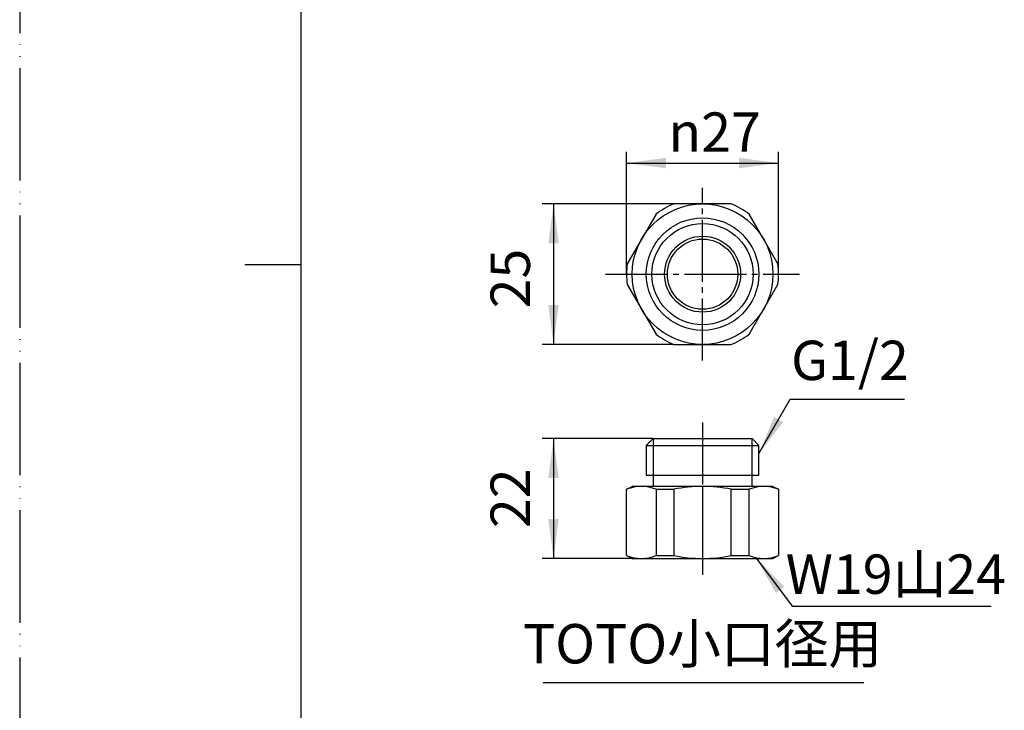
# Model space of a CAD drawing. Units: millimetres. Extents: x 0 to 420, y 0 to 594.
# Drawn here: x 0 to 175, y 218 to 341 of the extents above; entities that cross this region are included whole.
import ezdxf

# ---------------------------------------------------------------- set-up
doc = ezdxf.new("R2010")
doc.units = ezdxf.units.MM
doc.linetypes.add('DASH_CENTER', pattern=[14, 11, -1, 1, -1])
doc.linetypes.add('PHANTOM', pattern=[13, 10, -1, 0, -1, 0, -1])
doc.layers.add('1', color=7, linetype='Continuous')
doc.styles.add('CONVERTER_11', font='MS Mincho.ttf', dxfattribs={"width": 0.89})
doc.styles.add('CONVERTER_12', font='txt.shx', dxfattribs={"width": 0.9})
doc.dimstyles.new('ME10_DIM_12', dxfattribs={"dimtxt": 7, "dimasz": 7, "dimexe": 2, "dimexo": 0, "dimgap": 2, "dimtad": 1, "dimdsep": 46, "dimtxsty": 'CONVERTER_12', "dimsah": 1, "dimcen": 0.09, "dimclrd": 2, "dimclre": 2, "dimclrt": 7, "dimadec": 0, "dimazin": 0, "dimtfac": 1, "dimtdec": 4, "dimtix": 1, "dimtmove": 0, "dimatfit": 3, "dimfxl": 1, "dimtolj": 1, "dimtzin": 0, "dimarcsym": 0})
doc.dimstyles.new('ME10_DIM_18', dxfattribs={"dimtxt": 7, "dimasz": 7, "dimexe": 2, "dimexo": 0, "dimgap": 2, "dimtad": 1, "dimdsep": 46, "dimtxsty": 'CONVERTER_12', "dimsah": 1, "dimcen": 0.09, "dimclrd": 2, "dimclre": 2, "dimclrt": 7, "dimadec": 0, "dimazin": 0, "dimtfac": 1, "dimtdec": 4, "dimtix": 1, "dimtmove": 0, "dimatfit": 3, "dimfxl": 1, "dimtolj": 1, "dimtzin": 0, "dimarcsym": 0})
doc.dimstyles.new('ME10_DIM_19', dxfattribs={"dimtxt": 7, "dimasz": 7, "dimexe": 2, "dimexo": 0, "dimgap": 2, "dimtad": 1, "dimdsep": 46, "dimtxsty": 'CONVERTER_12', "dimsah": 1, "dimcen": 0.09, "dimclrd": 2, "dimclre": 2, "dimclrt": 7, "dimadec": 0, "dimazin": 0, "dimtfac": 1, "dimtdec": 4, "dimtix": 1, "dimtmove": 0, "dimatfit": 3, "dimfxl": 1, "dimtolj": 1, "dimtzin": 0, "dimarcsym": 0})
doc.dimstyles.get("Standard").update_dxf_attribs({"dimtxt": 0.18, "dimasz": 0.18, "dimexe": 0.18, "dimexo": 0.0625, "dimgap": 0.09, "dimtad": 0, "dimtih": 1, "dimtoh": 1, "dimdec": 4, "dimzin": 0, "dimdsep": 46, "dimtxsty": 'Standard', "dimcen": 0.09, "dimadec": 0, "dimazin": 0, "dimtfac": 1, "dimtdec": 4, "dimtofl": 0, "dimtmove": 0, "dimatfit": 3, "dimfxl": 1, "dimtolj": 1, "dimtzin": 0, "dimarcsym": 0})

# ---------------------------------------------------------------- blocks, each defined once
blk = doc.blocks.new('開示A4')
at = {"layer": '1', "color": 4, "linetype": 'PHANTOM'}
blk.add_line((0, 297), (0, 0), dxfattribs=at)
at = {"layer": '1', "color": 7, "linetype": 'Continuous'}
for p, q in [((25, 148.5), (25, 287)), ((25, 10), (25, 148.5))]:
    blk.add_line(p, q, dxfattribs=at)
at = {"layer": '1', "color": 2, "linetype": 'Continuous'}
blk.add_line((25, 148.5), (20, 148.5), dxfattribs=at)
blk = doc.blocks.new('開示A4枠')
at = {"layer": '1', "xscale": 2, "yscale": 2, "zscale": 2}
blk.add_blockref('開示A4', (0, 0), dxfattribs=at)
blk = doc.blocks.new('82-27', base_point=(246.41, 131.37))
at = {"layer": '1', "color": 7, "linetype": 'Continuous'}
for p, q in [((126.43, 307.85), (116.23, 307.85)), ((113.06, 306.02), (107.96, 297.19)), ((132.04, 301.8), (129.61, 306.02)), ((134.71, 297.19), (132.04, 301.8)), ((107.96, 293.52), (113.06, 284.69)), ((129.61, 284.69), (134.71, 293.52)), ((116.23, 282.85), (126.43, 282.85)), ((112.53, 266.11), (111.33, 264.91)), ((112.53, 266.11), (130.13, 266.11)), ((131.33, 264.91), (130.13, 266.11)), ((111.33, 264.91), (111.33, 259.61)), ((111.33, 264.91), (121.33, 264.91)), ((121.33, 264.91), (131.33, 264.91)), ((131.33, 259.61), (131.33, 264.91)), ((111.33, 259.61), (112.34, 259.61)), ((112.34, 259.61), (121.33, 259.61)), ((112.53, 259.61), (112.53, 257.61)), ((121.33, 259.61), (130.33, 259.61)), ((130.13, 257.61), (130.13, 259.61)), ((130.33, 259.61), (131.33, 259.61)), ((107.83, 257.11), (108.83, 257.61)), ((121.33, 257.61), (108.83, 257.61)), ((133.83, 257.61), (121.33, 257.61)), ((133.83, 257.61), (134.83, 257.11)), ((107.83, 245.32), (107.83, 257.11)), ((113.06, 257.11), (116.23, 257.11)), ((113.06, 257.11), (113.06, 245.32)), ((116.23, 257.11), (116.23, 245.32)), ((126.43, 257.11), (129.61, 257.11)), ((126.43, 245.32), (126.43, 257.11)), ((129.61, 245.32), (129.61, 257.11)), ((134.83, 257.11), (134.83, 245.32)), ((107.83, 245.32), (108.83, 244.81)), ((113.06, 245.32), (116.23, 245.32)), ((126.43, 245.32), (129.61, 245.32)), ((133.83, 244.81), (134.83, 245.32)), ((108.83, 244.81), (133.83, 244.81))]:
    blk.add_line(p, q, dxfattribs=at)
at = {"layer": '1', "color": 2, "linetype": 'Continuous'}
for p, q in [((112.53, 266.11), (112.53, 259.61)), ((130.13, 259.61), (130.13, 266.11))]:
    blk.add_line(p, q, dxfattribs=at)
at = {"layer": '1', "color": 7, "linetype": 'Continuous'}
for radius in [12.5, 10, 6.75, 6.25]:
    blk.add_circle((121.33, 295.35), radius, dxfattribs=at)
at = {"layer": '1', "color": 2, "linetype": 'Continuous'}
blk.add_circle((121.33, 295.35), 9, dxfattribs=at)
at = {"layer": '1', "color": 7, "linetype": 'Continuous'}
for centre, radius, start, end in [((121.33, 295.35), 13.5, 112.1916, 127.8084), ((121.33, 295.35), 13.5, 52.1916, 67.8084), ((121.33, 295.35), 13.5, 172.1916, 180), ((121.33, 295.35), 13.5, 0, 7.8084), ((121.33, 295.35), 13.5, 180, 187.8084), ((121.33, 295.35), 13.5, 352.1916, 0), ((121.33, 295.35), 13.5, 232.1916, 247.8084), ((121.33, 295.35), 13.5, 292.1916, 307.8084), ((110.45, 250.64), 6.97, 68.0013, 112.0241), ((121.34, 231.46), 26.15, 90.0125, 101.257), ((121.33, 231.46), 26.15, 78.743, 89.9875), ((132.22, 250.64), 6.97, 67.9759, 111.9987), ((110.45, 251.89), 7.07, 248.3006, 291.6587), ((121.36, 271.08), 26.27, 258.7413, 269.9355), ((121.3, 271.08), 26.27, 270.0645, 281.2587), ((132.22, 251.89), 7.07, 248.3413, 291.6994)]:
    blk.add_arc(centre, radius, start, end, dxfattribs=at)
blk = doc.blocks.new('*D20')
at = {"layer": '1', "color": 2, "linetype": 'Continuous'}
for p, q in [((112.53, 266.11), (92.85, 266.11)), ((94.85, 266.11), (94.85, 244.81)), ((108.83, 244.81), (92.85, 244.81))]:
    blk.add_line(p, q, dxfattribs=at)
at = {"layer": '1', "color": 2}
for points in [[(95.77, 259.11), (93.93, 259.11), (94.85, 266.11)], [(93.93, 251.81), (95.77, 251.81), (94.85, 244.81)]]:
    blk.add_solid(points, dxfattribs=at)
at = {"layer": '1', "color": 7, "insert": (92.85, 250.21), "char_height": 7, "attachment_point": 7, "rotation": 90, "line_spacing_factor": 0.60024, "style": 'CONVERTER_12'}
blk.add_mtext('22', dxfattribs=at)
blk = doc.blocks.new('*D26')
at = {"layer": '1', "color": 2, "linetype": 'Continuous'}
for p, q in [((116.23, 307.85), (92.85, 307.85)), ((94.85, 307.85), (94.85, 282.85)), ((116.23, 282.85), (92.85, 282.85))]:
    blk.add_line(p, q, dxfattribs=at)
at = {"layer": '1', "color": 2}
for points in [[(95.77, 300.85), (93.93, 300.85), (94.85, 307.85)], [(93.93, 289.85), (95.77, 289.85), (94.85, 282.85)]]:
    blk.add_solid(points, dxfattribs=at)
at = {"layer": '1', "color": 7, "insert": (92.85, 289.27), "char_height": 7, "attachment_point": 7, "rotation": 90, "line_spacing_factor": 0.60024, "style": 'CONVERTER_12'}
blk.add_mtext('25', dxfattribs=at)
blk = doc.blocks.new('*D27')
at = {"layer": '1', "color": 2, "linetype": 'Continuous'}
for p, q in [((107.83, 295.35), (107.83, 317.1)), ((134.83, 295.35), (134.83, 317.1)), ((107.83, 315.1), (134.83, 315.1))]:
    blk.add_line(p, q, dxfattribs=at)
at = {"layer": '1', "color": 2}
for points in [[(114.83, 316.02), (114.83, 314.18), (107.83, 315.1)], [(127.83, 314.18), (127.83, 316.02), (134.83, 315.1)]]:
    blk.add_solid(points, dxfattribs=at)
at = {"layer": '1', "color": 7, "insert": (115.27, 317.1), "char_height": 7, "attachment_point": 7, "rotation": 0.0001, "line_spacing_factor": 0.60024, "style": 'CONVERTER_12'}
blk.add_mtext('\\C7;{\\Fgdt;n}\\C7;27', dxfattribs=at)

msp = doc.modelspace()

# ---------------------------------------------------------------- linework, layer by layer
at = {"layer": '1', "color": 2, "linetype": 'DASH_CENTER'}
for p, q in [((121.333, 280.015), (121.333, 310.697)), ((104.116, 295.352), (138.549, 295.352)), ((121.333, 268.955), (121.333, 257.611)), ((121.333, 257.611), (121.333, 251.211)), ((121.333, 251.211), (121.333, 241.876))]:
    msp.add_line(p, q, dxfattribs=at)
at = {"layer": '1', "color": 2, "linetype": 'Continuous'}
msp.add_line((93, 222.749), (150, 222.749), dxfattribs=at)
at = {"layer": '1', "color": 2}
for points in [[(134.034, 269.973), (135.631, 269.051), (131.333, 263.45)], [(135.846, 239.771), (134.374, 238.663), (130.901, 244.811)]]:
    msp.add_solid(points, dxfattribs=at)

# ---------------------------------------------------------------- block references
for name, p in [('開示A4枠', (0, 0)), ('82-27', (246.415, 131.373))]:
    msp.add_blockref(name, p)

# ---------------------------------------------------------------- texts
at = {"layer": '1', "color": 7, "char_height": 7, "attachment_point": 5}
for s, insert, line_spacing_factor, style in [('G1/2', (147.521, 279.123), 0.720288, 'CONVERTER_12'), ('W19山24', (155.677, 241.113), 0.545455, 'CONVERTER_11')]:
    msp.add_mtext(s, dxfattribs=dict(at, insert=insert, line_spacing_factor=line_spacing_factor, style=style))
at = {"layer": '1', "color": 7, "insert": (121.333, 228.749), "char_height": 7, "attachment_point": 5, "style": 'CONVERTER_11'}
msp.add_mtext('TOTO小口径用', dxfattribs=at)

# ---------------------------------------------------------------- dimensions: what is measured, and where the dimension line sits
at = {"layer": '1'}
dim = msp.add_aligned_dim(p1=(134.833, 295.352), p2=(107.833, 295.352), distance=-19.745, dimstyle='ME10_DIM_19', override={"dimpost": '{\\Fgdt;n}<>'}, dxfattribs=at)
dim.commit()
dim.dimension.update_dxf_attribs({"geometry": '*D27', "text_midpoint": (122.063, 320.597), "text_rotation": 0.00014})
dim = msp.add_aligned_dim(p1=(116.234, 282.852), p2=(116.234, 307.852), distance=21.382, dimstyle='ME10_DIM_18', dxfattribs=at)
dim.commit()
dim.dimension.update_dxf_attribs({"geometry": '*D26', "text_midpoint": (89.352, 294.523), "text_rotation": 90})
dim = msp.add_linear_dim(base=(94.852, 266.111), p1=(108.831, 244.811), p2=(112.533, 266.111), angle=90, text='22', dimstyle='ME10_DIM_12', dxfattribs=at)
dim.commit()
dim.dimension.update_dxf_attribs({"geometry": '*D20', "text_midpoint": (89.352, 255.458), "text_rotation": 90})

# ---------------------------------------------------------------- leaders
at = {"layer": '1', "color": 2, "linetype": 'Continuous', "has_arrowhead": 0}
for points in [[(131.333, 263.45), (136.918, 273.123), (157.191, 273.123)], [(130.901, 244.811), (137.269, 236.347), (172.633, 236.347)]]:
    msp.add_leader(points, dimstyle='Standard', dxfattribs=at)

doc.saveas('drawing.dxf')
